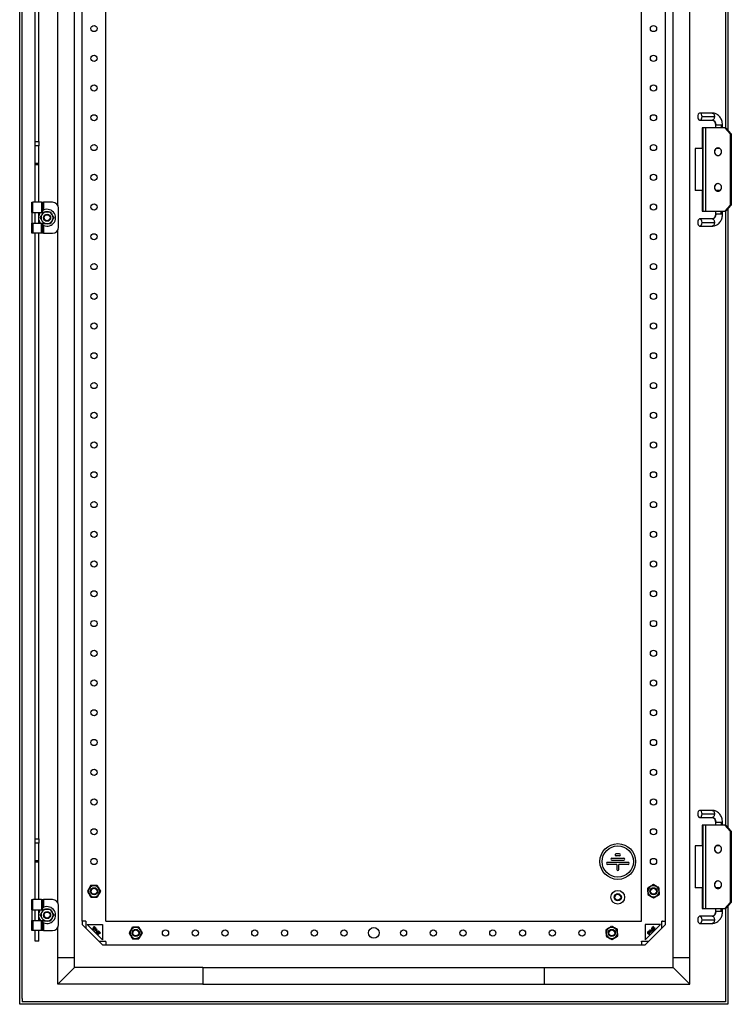
# Model space of a CAD drawing. Units: millimetres. Extents: x 1310 to 3598, y -634 to 1805.
# Drawn here: x 3000 to 3598, y -299 to 528 of the extents above; entities that cross this region are included whole.
import ezdxf

# ---------------------------------------------------------------- set-up
doc = ezdxf.new("R2010")
doc.units = ezdxf.units.MM

msp = doc.modelspace()

# ---------------------------------------------------------------- linework, layer by layer
at = {"color": 7, "linetype": 'Continuous'}
for p, q in [((3000.25, -299.13), (3000.25, 1490.87)), ((3002.25, -294.13), (3002.25, 1485.87)), ((3046.25, -260.13), (3046.25, 1451.87)), ((3549.25, -260.13), (3549.25, 1451.87)), ((3563.25, -260.13), (3563.25, 1451.87)), ((3052.75, -229.13), (3052.75, 1420.87)), ((3072.75, -229.13), (3072.75, 1420.87)), ((3522.75, -229.13), (3522.75, 1420.87)), ((3542.75, -229.13), (3542.75, 1420.87)), ((3032.25, 372.27), (3032.25, 819.48)), ((3593.25, 754.37), (3593.25, 437.37)), ((3595.25, 756.3), (3595.25, 435.44)), ((3013.36, 426.03), (3013.36, 575.87)), ((3016.36, 426.03), (3016.36, 575.87)), ((3582.16, 449.87), (3571.78, 449.87)), ((3573.59, 446.87), (3583.96, 446.87)), ((3571.78, 443.87), (3582.16, 443.87)), ((3584.75, 439.87), (3584.75, 437.37)), ((3584.75, 439.87), (3585.35, 439.87)), ((3585.35, 439.87), (3589.55, 439.87)), ((3589.55, 439.87), (3589.55, 437.37)), ((3589.55, 439.87), (3590.75, 439.87)), ((3590.75, 437.37), (3590.75, 439.87)), ((3573.71, 437.37), (3573.71, 420.37)), ((3573.72, 437.37), (3573.71, 437.37)), ((3573.72, 437.37), (3573.72, 420.37)), ((3574.59, 437.37), (3573.72, 437.37)), ((3574.59, 367.37), (3574.59, 437.37)), ((3576.54, 437.37), (3574.59, 437.37)), ((3576.54, 437.37), (3576.54, 367.37)), ((3592.57, 437.37), (3576.54, 437.37)), ((3592.57, 437.37), (3597.26, 432.37)), ((3592.57, 437.37), (3593.44, 437.37)), ((3593.44, 437.37), (3598.12, 432.37)), ((3597.26, 432.37), (3597.26, 372.37)), ((3598.12, 432.37), (3597.26, 432.37)), ((3598.12, 432.37), (3598.12, 372.37)), ((3013.36, 426.03), (3016.36, 426.03)), ((3013.36, 422.31), (3013.36, 426.03)), ((3016.36, 422.31), (3013.36, 422.31)), ((3013.36, 407.37), (3013.36, 422.31)), ((3016.36, 426.03), (3016.36, 422.31)), ((3016.36, 407.37), (3016.36, 422.31)), ((3567.75, 420.17), (3567.75, 384.87)), ((3574.1, 420.17), (3567.75, 420.17)), ((3573.71, 420.37), (3573.72, 420.37)), ((3573.72, 420.37), (3574.05, 420.37)), ((3574.13, 385.37), (3574.13, 419.37)), ((3583.89, 417.37), (3584.07, 417.37)), ((3588.49, 420.17), (3585.57, 420.17)), ((3588.11, 420.37), (3585.94, 420.37)), ((3016.36, 407.37), (3013.36, 407.37)), ((3013.36, 406.37), (3013.36, 407.37)), ((3016.36, 406.37), (3013.36, 406.37)), ((3013.36, 374.87), (3013.36, 406.37)), ((3016.36, 406.37), (3016.36, 407.37)), ((3016.36, 374.87), (3016.36, 406.37)), ((3574.12, 384.87), (3567.75, 384.87)), ((3573.71, 384.37), (3573.71, 367.37)), ((3573.72, 384.37), (3573.71, 384.37)), ((3573.72, 384.37), (3573.72, 367.37)), ((3574.05, 384.37), (3573.72, 384.37)), ((3583.89, 387.37), (3584.07, 387.37)), ((3588.89, 384.87), (3585.15, 384.87)), ((3585.94, 384.37), (3588.11, 384.37)), ((3010.36, 366.37), (3010.36, 374.87)), ((3010.36, 374.87), (3011.21, 374.87)), ((3011.21, 366.37), (3011.21, 374.87)), ((3018.51, 374.87), (3011.21, 374.87)), ((3018.51, 374.87), (3018.51, 366.37)), ((3018.51, 374.87), (3019.31, 374.87)), ((3019.31, 367.78), (3019.31, 374.87)), ((3019.31, 374.87), (3020.31, 374.87)), ((3020.31, 374.87), (3020.31, 368.34)), ((3027.86, 374.87), (3020.31, 374.87)), ((3597.26, 372.37), (3592.57, 367.37)), ((3598.12, 372.37), (3593.44, 367.37)), ((3597.26, 372.37), (3598.12, 372.37)), ((3010.36, 366.37), (3011.21, 366.37)), ((3010.36, 366.37), (3010.36, 357.37)), ((3011.21, 366.37), (3018.51, 366.37)), ((3013.36, 357.37), (3013.36, 366.37)), ((3016.36, 357.37), (3016.36, 366.37)), ((3018.51, 366.37), (3019.29, 366.37)), ((3032.86, 353.87), (3032.86, 369.87)), ((3573.71, 367.37), (3573.72, 367.37)), ((3573.72, 367.37), (3574.59, 367.37)), ((3574.59, 367.37), (3576.54, 367.37)), ((3576.54, 367.37), (3592.57, 367.37)), ((3584.75, 367.37), (3584.75, 364.87)), ((3585.34, 364.87), (3584.75, 364.87)), ((3589.54, 364.87), (3585.34, 364.87)), ((3589.54, 364.87), (3589.54, 367.37)), ((3590.75, 364.87), (3589.54, 364.87)), ((3590.75, 364.87), (3590.75, 367.37)), ((3593.44, 367.37), (3592.57, 367.37)), ((3593.25, 367.37), (3593.25, -148.63)), ((3595.25, 369.3), (3595.25, -150.56)), ((3010.36, 348.87), (3010.36, 357.37)), ((3010.36, 357.37), (3011.21, 357.37)), ((3011.21, 357.37), (3011.21, 348.87)), ((3011.21, 357.37), (3018.51, 357.37)), ((3018.51, 348.87), (3018.51, 357.37)), ((3018.51, 357.37), (3019.29, 357.37)), ((3019.31, 348.87), (3019.31, 355.96)), ((3582.14, 360.87), (3571.72, 360.87)), ((3573.52, 357.87), (3583.93, 357.87)), ((3011.21, 348.87), (3010.36, 348.87)), ((3018.51, 348.87), (3011.21, 348.87)), ((3013.36, -159.97), (3013.36, 348.87)), ((3016.36, -159.97), (3016.36, 348.87)), ((3019.31, 348.87), (3018.51, 348.87)), ((3020.31, 348.87), (3019.31, 348.87)), ((3020.31, 355.41), (3020.31, 348.87)), ((3020.31, 348.87), (3027.86, 348.87)), ((3032.25, -213.73), (3032.25, 351.48)), ((3571.72, 354.87), (3582.14, 354.87)), ((3582.16, -136.13), (3571.78, -136.13)), ((3573.59, -139.13), (3583.96, -139.13)), ((3571.78, -142.13), (3582.16, -142.13)), ((3573.71, -148.63), (3573.71, -165.63)), ((3573.72, -148.63), (3573.71, -148.63)), ((3573.72, -148.63), (3573.72, -165.63)), ((3574.59, -148.63), (3573.72, -148.63)), ((3574.59, -218.63), (3574.59, -148.63)), ((3576.54, -148.63), (3574.59, -148.63)), ((3576.54, -148.63), (3576.54, -218.63)), ((3592.57, -148.63), (3576.54, -148.63)), ((3584.75, -146.13), (3584.75, -148.63)), ((3584.75, -146.13), (3585.35, -146.13)), ((3585.35, -146.13), (3589.55, -146.13)), ((3589.55, -146.13), (3589.55, -148.63)), ((3589.55, -146.13), (3590.75, -146.13)), ((3590.75, -148.63), (3590.75, -146.13)), ((3592.57, -148.63), (3597.26, -153.63)), ((3592.57, -148.63), (3593.44, -148.63)), ((3593.44, -148.63), (3598.12, -153.63)), ((3597.26, -153.63), (3597.26, -213.63)), ((3598.12, -153.63), (3597.26, -153.63)), ((3598.12, -153.63), (3598.12, -213.63)), ((3013.36, -159.97), (3016.36, -159.97)), ((3013.36, -163.69), (3013.36, -159.97)), ((3016.36, -163.69), (3013.36, -163.69)), ((3013.36, -178.63), (3013.36, -163.69)), ((3016.36, -159.97), (3016.36, -163.69)), ((3016.36, -178.63), (3016.36, -163.69)), ((3504.17, -172.63), (3501.32, -172.63)), ((3567.75, -165.83), (3567.75, -201.13)), ((3574.1, -165.83), (3567.75, -165.83)), ((3573.71, -165.63), (3573.72, -165.63)), ((3573.72, -165.63), (3574.05, -165.63)), ((3574.13, -200.63), (3574.13, -166.63)), ((3583.89, -168.63), (3584.07, -168.63)), ((3588.49, -165.83), (3585.57, -165.83)), ((3588.11, -165.63), (3585.94, -165.63)), ((3016.36, -178.63), (3013.36, -178.63)), ((3013.36, -179.63), (3013.36, -178.63)), ((3013.36, -211.13), (3013.36, -179.63)), ((3016.36, -179.63), (3013.36, -179.63)), ((3016.36, -179.63), (3016.36, -178.63)), ((3016.36, -211.13), (3016.36, -179.63)), ((3511.37, -179.83), (3494.12, -179.83)), ((3501.85, -181.63), (3494.12, -181.63)), ((3497.72, -176.23), (3507.77, -176.23)), ((3497.72, -178.03), (3507.77, -178.03)), ((3504.17, -174.43), (3501.32, -174.43)), ((3501.85, -181.63), (3501.85, -185.73)), ((3511.37, -181.63), (3503.65, -181.63)), ((3503.65, -185.73), (3503.65, -181.63)), ((3532.54, -198.48), (3532.53, -198.48)), ((3532.54, -198.48), (3532.54, -198.48)), ((3058.1, -204.18), (3057.1, -204.19)), ((3059.87, -199.26), (3059.87, -199.26)), ((3059.87, -199.26), (3059.87, -199.27)), ((3065.52, -199.2), (3065.51, -199.2)), ((3065.51, -199.2), (3065.51, -199.2)), ((3067.39, -204.08), (3068.39, -204.06)), ((3528.63, -201.95), (3527.75, -201.49)), ((3536.86, -206.3), (3537.74, -206.77)), ((3537.53, -201.12), (3537.53, -201.12)), ((3537.53, -201.12), (3537.53, -201.12)), ((3574.12, -201.13), (3567.75, -201.13)), ((3573.71, -201.63), (3573.71, -218.63)), ((3573.72, -201.63), (3573.71, -201.63)), ((3573.72, -201.63), (3573.72, -218.63)), ((3574.05, -201.63), (3573.72, -201.63)), ((3583.89, -198.63), (3584.07, -198.63)), ((3588.89, -201.13), (3585.15, -201.13)), ((3585.94, -201.63), (3588.11, -201.63)), ((3010.36, -219.63), (3010.36, -211.13)), ((3010.36, -211.13), (3011.21, -211.13)), ((3011.21, -219.63), (3011.21, -211.13)), ((3018.51, -211.13), (3011.21, -211.13)), ((3018.51, -211.13), (3018.51, -219.63)), ((3018.51, -211.13), (3019.31, -211.13)), ((3019.31, -218.22), (3019.31, -211.13)), ((3019.31, -211.13), (3020.31, -211.13)), ((3020.31, -211.13), (3020.31, -217.66)), ((3027.86, -211.13), (3020.31, -211.13)), ((3059.98, -209.05), (3059.97, -209.05)), ((3059.98, -209.05), (3059.98, -209.05)), ((3065.62, -208.99), (3065.62, -208.99)), ((3065.62, -208.99), (3065.62, -208.99)), ((3527.96, -207.14), (3527.96, -207.13)), ((3527.96, -207.14), (3527.96, -207.14)), ((3532.95, -209.77), (3532.96, -209.77)), ((3532.95, -209.77), (3532.95, -209.77)), ((3597.26, -213.63), (3592.57, -218.63)), ((3598.12, -213.63), (3593.44, -218.63)), ((3597.26, -213.63), (3598.12, -213.63)), ((3010.36, -219.63), (3011.21, -219.63)), ((3010.36, -219.63), (3010.36, -228.63)), ((3011.21, -219.63), (3018.51, -219.63)), ((3013.36, -228.63), (3013.36, -219.63)), ((3016.36, -228.63), (3016.36, -219.63)), ((3018.51, -219.63), (3019.29, -219.63)), ((3032.86, -232.13), (3032.86, -216.13)), ((3573.71, -218.63), (3573.72, -218.63)), ((3573.72, -218.63), (3574.59, -218.63)), ((3574.59, -218.63), (3576.54, -218.63)), ((3576.54, -218.63), (3592.57, -218.63)), ((3584.75, -218.63), (3584.75, -221.13)), ((3585.34, -221.13), (3584.75, -221.13)), ((3589.54, -221.13), (3585.34, -221.13)), ((3589.54, -221.13), (3589.54, -218.63)), ((3590.75, -221.13), (3589.54, -221.13)), ((3590.75, -221.13), (3590.75, -218.63)), ((3593.44, -218.63), (3592.57, -218.63)), ((3593.25, -218.63), (3593.25, -294.13)), ((3595.25, -216.7), (3595.25, -299.13)), ((3010.36, -237.13), (3010.36, -228.63)), ((3010.36, -228.63), (3011.21, -228.63)), ((3011.21, -228.63), (3011.21, -237.13)), ((3011.21, -228.63), (3018.51, -228.63)), ((3018.51, -237.13), (3018.51, -228.63)), ((3018.51, -228.63), (3019.29, -228.63)), ((3019.31, -237.13), (3019.31, -230.04)), ((3020.31, -230.59), (3020.31, -237.13)), ((3055.25, -229.13), (3052.75, -229.13)), ((3052.75, -229.13), (3052.75, -232.13)), ((3055.75, -229.13), (3055.25, -229.13)), ((3055.75, -229.13), (3055.75, -235.13)), ((3072.75, -229.13), (3522.75, -229.13)), ((3540.25, -229.13), (3539.75, -229.13)), ((3539.75, -235.13), (3539.75, -229.13)), ((3540.25, -229.13), (3542.75, -229.13)), ((3542.75, -232.13), (3542.75, -229.13)), ((3582.14, -225.13), (3571.72, -225.13)), ((3571.72, -231.13), (3582.14, -231.13)), ((3573.52, -228.13), (3583.93, -228.13)), ((3011.21, -237.13), (3010.36, -237.13)), ((3018.51, -237.13), (3011.21, -237.13)), ((3013.36, -246.13), (3013.36, -237.13)), ((3016.36, -246.13), (3016.36, -237.13)), ((3019.31, -237.13), (3018.51, -237.13)), ((3020.31, -237.13), (3019.31, -237.13)), ((3020.31, -237.13), (3027.86, -237.13)), ((3032.25, -260.13), (3032.25, -234.52)), ((3055.75, -235.13), (3052.75, -232.13)), ((3066.75, -246.13), (3055.75, -235.13)), ((3056.99, -232.13), (3069.75, -232.13)), ((3069.75, -244.88), (3056.99, -232.13)), ((3061.8, -235.05), (3061.77, -235.26)), ((3061.77, -235.26), (3061.8, -235.46)), ((3061.86, -234.93), (3061.8, -235.05)), ((3061.8, -235.46), (3061.92, -235.64)), ((3062.04, -235.1), (3061.86, -234.93)), ((3061.92, -235.64), (3062.06, -235.79)), ((3062.01, -235.19), (3062.04, -235.1)), ((3062.01, -235.31), (3062.01, -235.19)), ((3062.07, -235.43), (3062.01, -235.31)), ((3062.06, -235.79), (3062.21, -235.88)), ((3062.24, -235.61), (3062.07, -235.43)), ((3062.21, -235.88), (3062.39, -235.93)), ((3062.36, -235.67), (3062.24, -235.61)), ((3062.32, -234.42), (3062.31, -234.66)), ((3062.31, -234.66), (3062.37, -234.83)), ((3062.38, -234.24), (3062.32, -234.42)), ((3062.51, -235.7), (3062.36, -235.67)), ((3062.37, -234.83), (3062.49, -235.01)), ((3062.53, -234.09), (3062.38, -234.24)), ((3062.39, -235.93), (3062.63, -235.93)), ((3062.49, -235.01), (3062.67, -235.19)), ((3062.63, -235.63), (3062.51, -235.7)), ((3062.71, -234.03), (3062.53, -234.09)), ((3062.55, -234.53), (3062.59, -234.38)), ((3062.58, -234.68), (3062.55, -234.53)), ((3062.67, -234.83), (3062.58, -234.68)), ((3062.59, -234.38), (3062.68, -234.29)), ((3062.69, -235.57), (3062.63, -235.63)), ((3062.63, -235.93), (3062.78, -235.84)), ((3062.85, -235.01), (3062.67, -234.83)), ((3062.67, -235.19), (3062.72, -235.31)), ((3062.68, -234.29), (3062.82, -234.26)), ((3062.75, -235.45), (3062.69, -235.57)), ((3062.95, -234.02), (3062.71, -234.03)), ((3062.72, -235.31), (3062.75, -235.45)), ((3062.78, -235.84), (3062.9, -235.72)), ((3062.82, -234.26), (3062.97, -234.29)), ((3062.93, -235.15), (3062.85, -235.01)), ((3062.9, -235.72), (3062.99, -235.57)), ((3062.99, -235.33), (3062.93, -235.15)), ((3063.12, -234.08), (3062.95, -234.02)), ((3062.97, -234.29), (3063.12, -234.38)), ((3062.99, -235.57), (3062.99, -235.33)), ((3063.3, -234.2), (3063.12, -234.08)), ((3063.12, -234.38), (3063.36, -234.61)), ((3064.19, -235.08), (3063.24, -236.97)), ((3063.24, -236.97), (3063.48, -237.2)), ((3063.54, -234.43), (3063.3, -234.2)), ((3063.36, -234.61), (3063.44, -234.76)), ((3063.44, -234.94), (3063.38, -235.06)), ((3063.38, -235.06), (3063.56, -235.24)), ((3063.44, -234.76), (3063.44, -234.94)), ((3063.48, -236.97), (3064.03, -235.89)), ((3063.48, -237.2), (3065.36, -236.26)), ((3064.56, -236.42), (3063.48, -236.97)), ((3063.65, -234.61), (3063.54, -234.43)), ((3063.56, -235.24), (3063.65, -235.09)), ((3063.71, -234.85), (3063.65, -234.61)), ((3063.65, -235.09), (3063.71, -234.85)), ((3064.03, -235.89), (3064.56, -236.42)), ((3064.12, -235.74), (3064.36, -235.26)), ((3064.71, -236.33), (3064.12, -235.74)), ((3064.36, -235.26), (3064.19, -235.08)), ((3064.46, -237.7), (3064.42, -237.91)), ((3064.42, -237.91), (3064.45, -238.12)), ((3064.45, -238.12), (3064.57, -238.29)), ((3064.52, -237.58), (3064.46, -237.7)), ((3064.64, -237.46), (3064.52, -237.58)), ((3064.57, -238.29), (3065.28, -239)), ((3064.63, -237.88), (3064.69, -237.76)), ((3064.63, -238), (3064.63, -237.88)), ((3064.69, -238.11), (3064.63, -238)), ((3064.76, -237.4), (3064.64, -237.46)), ((3064.69, -237.76), (3064.78, -237.67)), ((3065.25, -238.67), (3064.69, -238.11)), ((3065.19, -236.08), (3064.71, -236.33)), ((3064.97, -237.37), (3064.76, -237.4)), ((3064.78, -237.67), (3064.9, -237.61)), ((3064.9, -237.61), (3065.02, -237.6)), ((3065.17, -237.39), (3064.97, -237.37)), ((3065.02, -237.6), (3065.14, -237.66)), ((3065.14, -237.66), (3065.7, -238.22)), ((3065.35, -237.51), (3065.17, -237.39)), ((3065.36, -236.26), (3065.19, -236.08)), ((3065.7, -238.22), (3065.25, -238.67)), ((3065.28, -239), (3066.69, -237.59)), ((3065.88, -238.04), (3065.35, -237.51)), ((3065.72, -239.03), (3065.51, -239.24)), ((3065.51, -239.24), (3066.69, -240.41)), ((3067.75, -239), (3065.72, -239.03)), ((3065.81, -239.23), (3067.86, -239.24)), ((3066.84, -240.26), (3065.81, -239.23)), ((3066.51, -237.41), (3065.88, -238.04)), ((3066.69, -237.59), (3066.51, -237.41)), ((3066.93, -237.82), (3066.74, -238)), ((3066.74, -238), (3067.75, -239)), ((3068.1, -239), (3066.93, -237.82)), ((3067.86, -239.24), (3068.1, -239)), ((3069.75, -232.13), (3069.75, -244.88)), ((3093.1, -239.18), (3092.1, -239.19)), ((3094.87, -234.26), (3094.87, -234.26)), ((3094.87, -234.26), (3094.87, -234.27)), ((3100.52, -234.2), (3100.51, -234.2)), ((3100.51, -234.2), (3100.51, -234.2)), ((3102.39, -239.08), (3103.39, -239.06)), ((3493.63, -236.95), (3492.75, -236.49)), ((3497.54, -233.48), (3497.53, -233.48)), ((3497.54, -233.48), (3497.54, -233.48)), ((3502.53, -236.12), (3502.53, -236.12)), ((3502.53, -236.12), (3502.53, -236.12)), ((3525.75, -232.13), (3525.75, -244.88)), ((3525.75, -244.88), (3538.5, -232.13)), ((3538.5, -232.13), (3525.75, -232.13)), ((3527.7, -238.75), (3527.64, -238.93)), ((3527.64, -238.93), (3527.64, -239.16)), ((3527.64, -239.16), (3527.71, -239.34)), ((3527.82, -238.57), (3527.7, -238.75)), ((3527.71, -239.34), (3527.86, -239.49)), ((3528.05, -238.33), (3527.82, -238.57)), ((3527.86, -239.49), (3528.04, -239.56)), ((3527.88, -239.05), (3527.91, -238.9)), ((3527.91, -239.2), (3527.88, -239.05)), ((3527.91, -238.9), (3528, -238.75)), ((3528, -239.29), (3527.91, -239.2)), ((3528, -238.75), (3528.23, -238.52)), ((3528.15, -239.32), (3528, -239.29)), ((3528.04, -239.56), (3528.27, -239.56)), ((3528.23, -238.22), (3528.05, -238.33)), ((3528.3, -239.29), (3528.15, -239.32)), ((3528.47, -238.16), (3528.23, -238.22)), ((3528.23, -238.52), (3528.38, -238.43)), ((3528.27, -239.56), (3528.45, -239.5)), ((3528.45, -239.2), (3528.3, -239.29)), ((3528.38, -238.43), (3528.56, -238.43)), ((3528.62, -239.03), (3528.45, -239.2)), ((3528.45, -239.5), (3528.63, -239.38)), ((3528.71, -238.22), (3528.47, -238.16)), ((3528.72, -239.83), (3528.55, -240.01)), ((3528.56, -238.43), (3528.68, -238.49)), ((3528.77, -238.94), (3528.62, -239.03)), ((3528.63, -239.38), (3528.81, -239.21)), ((3528.68, -238.49), (3528.86, -238.31)), ((3528.88, -237.51), (3528.7, -237.69)), ((3528.7, -237.69), (3530.59, -238.63)), ((3528.86, -238.31), (3528.71, -238.22)), ((3528.81, -239.86), (3528.72, -239.83)), ((3528.75, -246.13), (3539.75, -235.13)), ((3528.95, -238.88), (3528.77, -238.94)), ((3528.81, -239.21), (3528.92, -239.15)), ((3528.93, -239.86), (3528.81, -239.86)), ((3529.36, -237.75), (3528.88, -237.51)), ((3528.92, -239.15), (3529.07, -239.12)), ((3529.05, -239.8), (3528.93, -239.86)), ((3529.19, -238.88), (3528.95, -238.88)), ((3529.23, -239.63), (3529.05, -239.8)), ((3529.07, -239.12), (3529.19, -239.18)), ((3529.34, -238.97), (3529.19, -238.88)), ((3529.19, -239.18), (3529.25, -239.24)), ((3529.29, -239.51), (3529.23, -239.63)), ((3529.25, -239.24), (3529.31, -239.36)), ((3529.26, -239.96), (3529.41, -239.81)), ((3529.31, -239.36), (3529.29, -239.51)), ((3529.46, -239.09), (3529.34, -238.97)), ((3529.95, -237.16), (3529.36, -237.75)), ((3529.41, -239.81), (3529.5, -239.66)), ((3529.55, -239.24), (3529.46, -239.09)), ((3529.5, -239.66), (3529.55, -239.48)), ((3529.51, -237.84), (3530.04, -237.31)), ((3530.58, -238.39), (3529.51, -237.84)), ((3529.55, -239.48), (3529.55, -239.24)), ((3529.88, -236.51), (3529.7, -236.68)), ((3529.7, -236.68), (3529.95, -237.16)), ((3530.82, -238.39), (3529.88, -236.51)), ((3530.04, -237.31), (3530.58, -238.39)), ((3530.59, -238.63), (3530.82, -238.39)), ((3531.01, -236.7), (3530.98, -236.91)), ((3530.98, -236.91), (3531.02, -237.12)), ((3531.13, -236.52), (3531.01, -236.7)), ((3531.02, -237.12), (3531.08, -237.24)), ((3531.2, -235.18), (3531.03, -235.36)), ((3531.03, -235.36), (3531.66, -235.99)), ((3531.08, -237.24), (3531.2, -237.36)), ((3531.66, -235.99), (3531.13, -236.52)), ((3532.62, -236.6), (3531.2, -235.18)), ((3531.2, -237.36), (3531.32, -237.42)), ((3531.22, -236.85), (3531.28, -236.73)), ((3531.22, -236.97), (3531.22, -236.85)), ((3531.28, -237.09), (3531.22, -236.97)), ((3531.28, -236.73), (3531.84, -236.17)), ((3531.37, -237.18), (3531.28, -237.09)), ((3531.32, -237.42), (3531.53, -237.45)), ((3531.49, -237.24), (3531.37, -237.18)), ((3532.62, -233.77), (3531.44, -234.95)), ((3531.44, -234.95), (3531.62, -235.13)), ((3531.61, -237.24), (3531.49, -237.24)), ((3531.53, -237.45), (3531.73, -237.42)), ((3531.73, -237.18), (3531.61, -237.24)), ((3531.62, -235.13), (3532.62, -234.13)), ((3532.29, -236.62), (3531.73, -237.18)), ((3531.73, -237.42), (3531.91, -237.3)), ((3531.84, -236.17), (3532.29, -236.62)), ((3531.91, -237.3), (3532.62, -236.6)), ((3532.86, -234.01), (3532.62, -233.77)), ((3532.62, -234.13), (3532.64, -236.15)), ((3532.64, -236.15), (3532.85, -236.36)), ((3532.85, -236.06), (3532.86, -234.01)), ((3533.88, -235.03), (3532.85, -236.06)), ((3532.85, -236.36), (3534.03, -235.18)), ((3534.03, -235.18), (3533.88, -235.03)), ((3542.75, -232.13), (3539.75, -235.13)), ((3016.36, -246.13), (3013.36, -246.13)), ((3066.69, -240.41), (3066.84, -240.26)), ((3066.75, -246.13), (3072.75, -246.13)), ((3069.75, -249.13), (3066.75, -246.13)), ((3072.75, -246.63), (3072.75, -246.13)), ((3072.75, -246.63), (3072.75, -249.13)), ((3094.98, -244.05), (3094.97, -244.05)), ((3094.98, -244.05), (3094.98, -244.05)), ((3100.62, -243.99), (3100.62, -243.99)), ((3100.62, -243.99), (3100.62, -243.99)), ((3492.96, -242.14), (3492.96, -242.13)), ((3492.96, -242.14), (3492.96, -242.14)), ((3497.95, -244.77), (3497.96, -244.77)), ((3497.95, -244.77), (3497.95, -244.77)), ((3501.86, -241.3), (3502.74, -241.77)), ((3522.75, -246.13), (3528.75, -246.13)), ((3522.75, -246.63), (3522.75, -246.13)), ((3522.75, -246.63), (3522.75, -249.13)), ((3528.75, -246.13), (3525.75, -249.13)), ((3528.55, -240.01), (3528.67, -240.07)), ((3528.67, -240.07), (3528.87, -240.1)), ((3528.87, -240.1), (3529.08, -240.07)), ((3529.08, -240.07), (3529.26, -239.96)), ((3069.75, -249.13), (3072.75, -249.13)), ((3072.75, -249.13), (3522.75, -249.13)), ((3522.75, -249.13), (3525.75, -249.13)), ((3046.25, -260.13), (3032.25, -260.13)), ((3032.25, -282.13), (3032.25, -260.13)), ((3046.25, -268.13), (3046.25, -260.13)), ((3563.25, -260.13), (3549.25, -260.13)), ((3549.25, -268.13), (3549.25, -260.13)), ((3563.25, -282.13), (3563.25, -260.13)), ((3032.25, -282.13), (3046.25, -268.13)), ((3154.25, -268.13), (3046.25, -268.13)), ((3154.25, -268.13), (3154.25, -282.13)), ((3154.25, -268.13), (3441.25, -268.13)), ((3441.25, -282.13), (3441.25, -268.13)), ((3441.25, -268.13), (3549.25, -268.13)), ((3549.25, -268.13), (3563.25, -282.13)), ((3154.25, -282.13), (3032.25, -282.13)), ((3154.25, -282.13), (3441.25, -282.13)), ((3441.25, -282.13), (3563.25, -282.13)), ((3002.25, -294.13), (3002.25, -297.13)), ((3002.25, -294.13), (3002.25, -294.13)), ((3593.24, -297.13), (3002.25, -297.13)), ((3593.24, -294.13), (3593.24, -297.13)), ((3593.25, -294.13), (3593.24, -294.13)), ((3595.25, -299.13), (3000.25, -299.13))]:
    msp.add_line(p, q, dxfattribs=at)
at = {"color": 7, "linetype": 'Continuous', "flags": 128}
for points in [[(3573.59, 446.87), (3573.48, 447.9), (3573.16, 448.8), (3572.68, 449.47), (3572.09, 449.83), (3571.46, 449.83), (3570.88, 449.47), (3570.39, 448.8), (3570.08, 447.9), (3569.97, 446.87)], [(3569.97, 446.87), (3570.08, 445.85), (3570.39, 444.94), (3570.88, 444.27), (3571.46, 443.92), (3572.09, 443.92), (3572.68, 444.27), (3573.16, 444.94), (3573.48, 445.85), (3573.59, 446.87)], [(3582.16, 449.87), (3582.51, 449.82), (3582.85, 449.64), (3583.16, 449.37), (3583.43, 448.99), (3583.66, 448.54), (3583.83, 448.02), (3583.93, 447.46), (3583.96, 446.87)], [(3583.96, 446.87), (3583.93, 446.29), (3583.83, 445.72), (3583.66, 445.21), (3583.43, 444.75), (3583.16, 444.38), (3582.85, 444.1), (3582.51, 443.93), (3582.16, 443.87)], [(3573.52, 357.87), (3573.41, 358.9), (3573.1, 359.8), (3572.62, 360.47), (3572.03, 360.83), (3571.41, 360.83), (3570.82, 360.47), (3570.35, 359.8), (3570.03, 358.9), (3569.93, 357.87)], [(3569.93, 357.87), (3570.03, 356.85), (3570.35, 355.94), (3570.82, 355.27), (3571.41, 354.92), (3572.03, 354.92), (3572.62, 355.27), (3573.1, 355.94), (3573.41, 356.85), (3573.52, 357.87)], [(3582.14, 360.87), (3582.49, 360.82), (3582.82, 360.64), (3583.13, 360.37), (3583.41, 359.99), (3583.63, 359.54), (3583.8, 359.02), (3583.9, 358.46), (3583.93, 357.87)], [(3583.93, 357.87), (3583.9, 357.29), (3583.8, 356.72), (3583.63, 356.21), (3583.41, 355.75), (3583.13, 355.38), (3582.82, 355.1), (3582.49, 354.93), (3582.14, 354.87)], [(3573.59, -139.13), (3573.48, -138.1), (3573.16, -137.2), (3572.68, -136.53), (3572.09, -136.17), (3571.46, -136.17), (3570.88, -136.53), (3570.39, -137.2), (3570.08, -138.1), (3569.97, -139.13)], [(3569.97, -139.13), (3570.08, -140.15), (3570.39, -141.06), (3570.88, -141.73), (3571.46, -142.08), (3572.09, -142.08), (3572.68, -141.73), (3573.16, -141.06), (3573.48, -140.15), (3573.59, -139.13)], [(3582.16, -136.13), (3582.51, -136.18), (3582.85, -136.36), (3583.16, -136.63), (3583.43, -137.01), (3583.66, -137.46), (3583.83, -137.98), (3583.93, -138.54), (3583.96, -139.13)], [(3583.96, -139.13), (3583.93, -139.71), (3583.83, -140.28), (3583.66, -140.79), (3583.43, -141.25), (3583.16, -141.62), (3582.85, -141.9), (3582.51, -142.07), (3582.16, -142.13)], [(3573.52, -228.13), (3573.41, -227.1), (3573.1, -226.2), (3572.62, -225.53), (3572.03, -225.17), (3571.41, -225.17), (3570.82, -225.53), (3570.35, -226.2), (3570.03, -227.1), (3569.93, -228.13)], [(3569.93, -228.13), (3570.03, -229.15), (3570.35, -230.06), (3570.82, -230.73), (3571.41, -231.08), (3572.03, -231.08), (3572.62, -230.73), (3573.1, -230.06), (3573.41, -229.15), (3573.52, -228.13)], [(3582.14, -225.13), (3582.49, -225.18), (3582.82, -225.36), (3583.13, -225.63), (3583.41, -226.01), (3583.63, -226.46), (3583.8, -226.98), (3583.9, -227.54), (3583.93, -228.13)], [(3583.93, -228.13), (3583.9, -228.71), (3583.8, -229.28), (3583.63, -229.79), (3583.41, -230.25), (3583.13, -230.62), (3582.82, -230.9), (3582.49, -231.07), (3582.14, -231.13)]]:
    msp.add_lwpolyline(points, dxfattribs=at)
at = {"color": 7, "linetype": 'Continuous'}
for centre, radius in [((3062.75, 520.87), 2.6), ((3532.75, 520.87), 2.6), ((3062.75, 495.87), 2.6), ((3532.75, 495.87), 2.6), ((3062.75, 470.87), 2.6), ((3532.75, 470.87), 2.6), ((3062.75, 445.87), 2.6), ((3532.75, 445.87), 2.6), ((3062.75, 420.87), 2.6), ((3532.75, 420.87), 2.6), ((3062.75, 395.87), 2.6), ((3532.75, 395.87), 2.6), ((3062.75, 370.87), 2.6), ((3532.75, 370.87), 2.6), ((3023.25, 361.87), 3), ((3023.25, 361.87), 2.5), ((3062.75, 345.87), 2.6), ((3532.75, 345.87), 2.6), ((3062.75, 320.87), 2.6), ((3532.75, 320.87), 2.6), ((3062.75, 295.87), 2.6), ((3532.75, 295.87), 2.6), ((3062.75, 270.87), 2.6), ((3532.75, 270.87), 2.6), ((3062.75, 245.87), 2.6), ((3532.75, 245.87), 2.6), ((3062.75, 220.87), 2.6), ((3532.75, 220.87), 2.6), ((3062.75, 195.87), 2.6), ((3532.75, 195.87), 2.6), ((3062.75, 170.87), 2.6), ((3532.75, 170.87), 2.6), ((3062.75, 145.87), 2.6), ((3532.75, 145.87), 2.6), ((3062.75, 120.87), 2.6), ((3532.75, 120.87), 2.6), ((3062.75, 95.87), 2.6), ((3532.75, 95.87), 2.6), ((3062.75, 70.87), 2.6), ((3532.75, 70.87), 2.6), ((3062.75, 45.87), 2.6), ((3532.75, 45.87), 2.6), ((3062.75, 20.87), 2.6), ((3532.75, 20.87), 2.6), ((3062.75, -4.13), 2.6), ((3532.75, -4.13), 2.6), ((3062.75, -29.13), 2.6), ((3532.75, -29.13), 2.6), ((3062.75, -54.13), 2.6), ((3532.75, -54.13), 2.6), ((3062.75, -79.13), 2.6), ((3532.75, -79.13), 2.6), ((3062.75, -104.13), 2.6), ((3532.75, -104.13), 2.6), ((3062.75, -129.13), 2.6), ((3532.75, -129.13), 2.6), ((3062.75, -154.13), 2.6), ((3532.75, -154.13), 2.6), ((3502.75, -179.13), 15), ((3502.75, -179.13), 13.2), ((3062.75, -179.13), 2.6), ((3532.75, -179.13), 2.6), ((3062.75, -204.13), 3), ((3062.75, -204.13), 2.5), ((3502.75, -209.13), 5.75), ((3502.75, -209.13), 3), ((3502.75, -209.13), 2.5), ((3532.75, -204.13), 3), ((3532.75, -204.13), 2.5), ((3023.25, -224.13), 3), ((3023.25, -224.13), 2.5), ((3097.75, -239.13), 3), ((3097.75, -239.13), 2.5), ((3122.75, -239.13), 2.6), ((3147.75, -239.13), 2.6), ((3172.75, -239.13), 2.6), ((3197.75, -239.13), 2.6), ((3222.75, -239.13), 2.6), ((3247.75, -239.13), 2.6), ((3272.75, -239.13), 2.6), ((3297.75, -239.13), 4.5), ((3322.75, -239.13), 2.6), ((3347.75, -239.13), 2.6), ((3372.75, -239.13), 2.6), ((3397.75, -239.13), 2.6), ((3422.75, -239.13), 2.6), ((3447.75, -239.13), 2.6), ((3472.75, -239.13), 2.6), ((3497.75, -239.13), 3), ((3497.75, -239.13), 2.5)]:
    msp.add_circle(centre, radius, dxfattribs=at)
for centre, radius, start, end in [((3581.7, 440.24), 3.67, 354.32188, 82.88082), ((3571.02, 419.62), 3.13, 355.44398, 13.91272), ((3586.94, 417.52), 3.05, 357.21813, 182.78187), ((3586.94, 417.22), 3.05, 177.21813, 2.78187), ((3587.22, 417.47), 3.16, 93.55897, 181.74099), ((3587.22, 417.28), 3.16, 178.25901, 266.44103), ((3586.94, 387.52), 3.05, 357.21813, 182.78187), ((3587.22, 387.47), 3.16, 93.55897, 181.74099), ((3571.02, 385.12), 3.13, 346.08728, 4.55602), ((3586.94, 387.22), 3.05, 177.21813, 2.78187), ((3587.22, 387.28), 3.16, 178.25901, 266.44103), ((3027.86, 369.87), 5, 0, 90), ((3023.25, 361.87), 7.1, 140.66875, 165.94731), ((3023.25, 361.87), 5, 150, 210), ((3023.25, 361.87), 5, 90, 150), ((3023.25, 361.87), 7.1, 236.30489, 123.69511), ((3023.25, 361.87), 5, 30, 90), ((3023.25, 361.87), 5, 330, 30), ((3581.69, 364.51), 3.67, 276.9978, 5.60137), ((3023.25, 361.87), 7.1, 194.05269, 219.33125), ((3023.25, 361.87), 5, 210, 270), ((3023.25, 361.87), 5, 270, 330), ((3027.86, 353.87), 5, 270, 0), ((3581.7, -145.76), 3.67, 354.32188, 82.88082), ((3586.94, -168.48), 3.05, 357.21813, 182.78187), ((3587.22, -168.53), 3.16, 93.55896, 181.74099), ((3501.32, -173.53), 0.9, 90, 270), ((3504.17, -173.53), 0.9, 270, 90), ((3571.02, -166.38), 3.13, 355.44398, 13.91272), ((3586.94, -168.78), 3.05, 177.21813, 2.78187), ((3587.22, -168.72), 3.16, 178.25901, 266.44103), ((3494.12, -180.73), 0.9, 90, 270), ((3497.72, -177.13), 0.9, 90, 270), ((3507.77, -177.13), 0.9, 270, 90), ((3511.37, -180.73), 0.9, 270, 90), ((3502.75, -185.73), 0.9, 180, 0), ((3532.75, -204.13), 5.65, 92.10469, 92.14439), ((3586.94, -198.48), 3.05, 357.21813, 182.78187), ((3587.22, -198.53), 3.16, 93.55896, 181.74099), ((3062.75, -204.13), 4.65, 0.63115, 180.63115), ((3062.75, -204.13), 4.65, 180.63115, 0.63115), ((3062.75, -204.13), 5.65, 120.59144, 120.63115), ((3062.75, -204.13), 5.65, 60.63115, 60.67085), ((3532.75, -204.13), 4.65, 152.14439, 332.14439), ((3532.75, -204.13), 4.65, 332.14439, 152.14439), ((3532.75, -204.13), 5.65, 32.14439, 32.1841), ((3571.02, -200.88), 3.13, 346.08728, 4.55602), ((3586.94, -198.78), 3.05, 177.21813, 2.78187), ((3587.22, -198.72), 3.16, 178.25901, 266.44103), ((3027.86, -216.13), 5, 0, 90), ((3062.75, -204.13), 5.65, 240.63115, 240.67085), ((3062.75, -204.13), 5.65, 300.59144, 300.63115), ((3532.75, -204.13), 5.65, 212.14439, 212.1841), ((3532.75, -204.13), 5.65, 272.10469, 272.14439), ((3023.25, -224.13), 7.1, 140.66875, 165.94731), ((3023.25, -224.13), 5, 150, 210), ((3023.25, -224.13), 5, 90, 150), ((3023.25, -224.13), 7.1, 236.30489, 123.69511), ((3023.25, -224.13), 5, 30, 90), ((3023.25, -224.13), 5, 330, 30), ((3581.69, -221.49), 3.67, 276.9978, 5.60137), ((3023.25, -224.13), 7.1, 194.05269, 219.33125), ((3023.25, -224.13), 5, 210, 270), ((3023.25, -224.13), 5, 270, 330), ((3027.86, -232.13), 5, 270, 0), ((3097.75, -239.13), 4.65, 0.63115, 180.63115), ((3097.75, -239.13), 4.65, 180.63115, 0.63115), ((3097.75, -239.13), 5.65, 120.59144, 120.63115), ((3097.75, -239.13), 5.65, 60.63115, 60.67085), ((3497.75, -239.13), 4.65, 152.14439, 332.14439), ((3497.75, -239.13), 4.65, 332.14439, 152.14439), ((3497.75, -239.13), 5.65, 92.10469, 92.14439), ((3497.75, -239.13), 5.65, 32.14439, 32.1841), ((3097.75, -239.13), 5.65, 240.63115, 240.67085), ((3097.75, -239.13), 5.65, 300.59144, 300.63115), ((3497.75, -239.13), 5.65, 212.14439, 212.1841), ((3497.75, -239.13), 5.65, 272.10469, 272.14439)]:
    msp.add_arc(centre, radius, start, end, dxfattribs=at)
for points, knots in [([(3590.75, 439.87), (3590.74, 440.22), (3590.71, 441.17), (3590.44, 442.7), (3589.88, 444.4), (3589.04, 445.96), (3587.97, 447.33), (3586.7, 448.44), (3585.27, 449.26), (3583.74, 449.78), (3582.68, 449.84), (3582.16, 449.87)], [0, 0, 0, 0, 0.06806, 0.185641, 0.303798, 0.422265, 0.540619, 0.658142, 0.774011, 0.887679, 1, 1, 1, 1]), ([(3582.16, 443.87), (3582.22, 443.87), (3582.46, 443.86), (3582.87, 443.73), (3583.42, 443.36), (3583.96, 442.74), (3584.4, 441.9), (3584.69, 440.9), (3584.73, 440.2), (3584.75, 439.87)], [0, 0, 0, 0, 0.071388, 0.247706, 0.403209, 0.550746, 0.707451, 0.861629, 1, 1, 1, 1]), ([(3018.91, 364.37), (3019.04, 364.59), (3019.16, 364.8), (3019.4, 365.22), (3019.52, 365.43), (3019.89, 366.05), (3020.12, 366.47), (3020.36, 366.87)], [0, 0, 0, 0, 0.25, 0.25, 0.5, 0.5, 1, 1, 1, 1]), ([(3023.25, 366.87), (3023.49, 366.87), (3023.74, 366.87), (3024.22, 366.87), (3024.46, 366.87), (3025.19, 366.87), (3025.66, 366.87), (3026.13, 366.87)], [0, 0, 0, 0, 0.25, 0.25, 0.5, 0.5, 1, 1, 1, 1]), ([(3026.13, 366.87), (3026.37, 366.47), (3026.61, 366.05), (3027.09, 365.22), (3027.33, 364.8), (3027.58, 364.37)], [0, 0, 0, 0, 0.5, 0.5, 1, 1, 1, 1]), ([(3027.58, 364.37), (3027.82, 363.95), (3028.07, 363.52), (3028.55, 362.69), (3028.79, 362.28), (3029.02, 361.87)], [0, 0, 0, 0, 0.5, 0.5, 1, 1, 1, 1]), ([(3582.14, 354.87), (3582.48, 354.89), (3583.34, 354.92), (3584.68, 355.26), (3586.09, 355.92), (3587.37, 356.85), (3588.49, 358.03), (3589.42, 359.42), (3590.13, 361), (3590.58, 362.68), (3590.73, 363.99), (3590.74, 364.72), (3590.75, 364.87)], [0, 0, 0, 0, 0.074129, 0.183479, 0.292722, 0.402768, 0.51428, 0.627486, 0.742206, 0.858063, 0.969323, 1, 1, 1, 1]), ([(3584.75, 364.87), (3584.74, 364.7), (3584.73, 364.17), (3584.56, 363.3), (3584.18, 362.37), (3583.67, 361.64), (3583.12, 361.16), (3582.6, 360.91), (3582.29, 360.89), (3582.14, 360.87)], [0, 0, 0, 0, 0.071493, 0.223985, 0.376151, 0.528248, 0.682423, 0.84398, 1, 1, 1, 1]), ([(3017.47, 361.87), (3017.71, 361.47), (3017.95, 361.05), (3018.43, 360.22), (3018.67, 359.8), (3018.91, 359.37)], [0, 0, 0, 0, 0.5, 0.5, 1, 1, 1, 1]), ([(3018.91, 359.37), (3019.16, 358.95), (3019.41, 358.52), (3019.89, 357.69), (3020.12, 357.28), (3020.36, 356.87)], [0, 0, 0, 0, 0.5, 0.5, 1, 1, 1, 1]), ([(3023.25, 356.87), (3023, 356.87), (3022.75, 356.87), (3022.27, 356.87), (3022.03, 356.87), (3021.3, 356.87), (3020.83, 356.87), (3020.36, 356.87)], [0, 0, 0, 0, 0.25, 0.25, 0.5, 0.5, 1, 1, 1, 1]), ([(3027.58, 359.37), (3027.45, 359.16), (3027.33, 358.95), (3027.09, 358.53), (3026.97, 358.32), (3026.6, 357.69), (3026.37, 357.28), (3026.13, 356.87)], [0, 0, 0, 0, 0.25, 0.25, 0.5, 0.5, 1, 1, 1, 1]), ([(3590.75, -146.13), (3590.74, -145.78), (3590.71, -144.83), (3590.44, -143.3), (3589.88, -141.6), (3589.04, -140.04), (3587.97, -138.67), (3586.7, -137.56), (3585.27, -136.74), (3583.74, -136.22), (3582.68, -136.16), (3582.16, -136.13)], [0, 0, 0, 0, 0.06806, 0.185641, 0.303798, 0.422265, 0.540619, 0.658142, 0.774011, 0.887679, 1, 1, 1, 1]), ([(3582.16, -142.13), (3582.22, -142.13), (3582.46, -142.14), (3582.87, -142.27), (3583.42, -142.64), (3583.96, -143.26), (3584.4, -144.1), (3584.69, -145.1), (3584.73, -145.8), (3584.75, -146.13)], [0, 0, 0, 0, 0.071388, 0.247706, 0.403209, 0.550746, 0.707451, 0.861629, 1, 1, 1, 1]), ([(3532.39, -198.57), (3532.11, -198.75), (3531.49, -199.14), (3530.3, -199.88), (3528.98, -200.72), (3528.13, -201.25), (3527.75, -201.49)], [0, 0, 0, 0, 0.190265, 0.421681, 0.743631, 1, 1, 1, 1]), ([(3537.37, -201.04), (3537.08, -200.88), (3536.44, -200.54), (3535.2, -199.89), (3533.87, -199.18), (3533.03, -198.74), (3532.69, -198.56)], [0, 0, 0, 0, 0.196771, 0.436134, 0.76966, 1, 1, 1, 1]), ([(3059.78, -199.42), (3059.62, -199.71), (3059.26, -200.34), (3058.57, -201.56), (3057.81, -202.93), (3057.31, -203.8), (3057.1, -204.19)], [0, 0, 0, 0, 0.190265, 0.421681, 0.743631, 1, 1, 1, 1]), ([(3057.1, -204.19), (3057.32, -204.57), (3057.55, -204.96), (3057.91, -205.56), (3058.03, -205.77), (3058.28, -206.18), (3058.4, -206.4), (3058.78, -207.04), (3059.03, -207.45), (3059.52, -208.28), (3059.75, -208.67), (3059.97, -209.05)], [0, 0, 0, 0, 0.25, 0.25, 0.375, 0.375, 0.5, 0.5, 0.75, 0.75, 1, 1, 1, 1]), ([(3065.34, -199.2), (3065.01, -199.21), (3064.28, -199.21), (3062.88, -199.23), (3061.38, -199.25), (3060.43, -199.26), (3060.04, -199.26)], [0, 0, 0, 0, 0.196771, 0.436134, 0.76966, 1, 1, 1, 1]), ([(3068.39, -204.06), (3068.17, -203.68), (3067.94, -203.3), (3067.58, -202.69), (3067.46, -202.49), (3067.21, -202.07), (3067.09, -201.85), (3066.71, -201.22), (3066.46, -200.8), (3065.97, -199.98), (3065.74, -199.58), (3065.52, -199.2)], [0, 0, 0, 0, 0.25, 0.25, 0.375, 0.375, 0.5, 0.5, 0.75, 0.75, 1, 1, 1, 1]), ([(3065.71, -208.84), (3065.87, -208.55), (3066.23, -207.91), (3066.92, -206.69), (3067.68, -205.33), (3068.18, -204.45), (3068.39, -204.06)], [0, 0, 0, 0, 0.190265, 0.421681, 0.743631, 1, 1, 1, 1]), ([(3527.75, -201.49), (3527.76, -201.87), (3527.79, -202.66), (3527.85, -204.12), (3527.9, -205.62), (3527.94, -206.57), (3527.95, -206.96)], [0, 0, 0, 0, 0.223616, 0.454878, 0.776765, 1, 1, 1, 1]), ([(3532.96, -209.77), (3533.33, -209.54), (3533.71, -209.3), (3534.31, -208.93), (3534.51, -208.8), (3534.92, -208.54), (3535.13, -208.41), (3535.76, -208.01), (3536.17, -207.76), (3536.98, -207.25), (3537.36, -207), (3537.74, -206.77)], [0, 0, 0, 0, 0.25, 0.25, 0.375, 0.375, 0.5, 0.5, 0.75, 0.75, 1, 1, 1, 1]), ([(3537.74, -206.77), (3537.73, -206.38), (3537.7, -205.59), (3537.64, -204.13), (3537.59, -202.63), (3537.55, -201.68), (3537.54, -201.3)], [0, 0, 0, 0, 0.223616, 0.454878, 0.776765, 1, 1, 1, 1]), ([(3060.15, -209.05), (3060.48, -209.05), (3061.21, -209.04), (3062.61, -209.02), (3064.11, -209.01), (3065.06, -209), (3065.45, -208.99)], [0, 0, 0, 0, 0.196771, 0.436134, 0.76966, 1, 1, 1, 1]), ([(3528.12, -207.22), (3528.41, -207.37), (3529.05, -207.71), (3530.29, -208.37), (3531.62, -209.07), (3532.46, -209.51), (3532.8, -209.69)], [0, 0, 0, 0, 0.196771, 0.436134, 0.76966, 1, 1, 1, 1]), ([(3018.91, -221.63), (3019.04, -221.41), (3019.16, -221.2), (3019.4, -220.78), (3019.52, -220.57), (3019.89, -219.95), (3020.12, -219.53), (3020.36, -219.13)], [0, 0, 0, 0, 0.25, 0.25, 0.5, 0.5, 1, 1, 1, 1]), ([(3023.25, -219.13), (3023.49, -219.13), (3023.74, -219.13), (3024.22, -219.13), (3024.46, -219.13), (3025.19, -219.13), (3025.66, -219.13), (3026.13, -219.13)], [0, 0, 0, 0, 0.25, 0.25, 0.5, 0.5, 1, 1, 1, 1]), ([(3026.13, -219.13), (3026.37, -219.53), (3026.61, -219.95), (3027.09, -220.78), (3027.33, -221.2), (3027.58, -221.63)], [0, 0, 0, 0, 0.5, 0.5, 1, 1, 1, 1]), ([(3027.58, -221.63), (3027.82, -222.05), (3028.07, -222.48), (3028.55, -223.31), (3028.79, -223.72), (3029.02, -224.13)], [0, 0, 0, 0, 0.5, 0.5, 1, 1, 1, 1]), ([(3582.14, -231.13), (3582.48, -231.11), (3583.34, -231.08), (3584.68, -230.74), (3586.09, -230.08), (3587.37, -229.15), (3588.49, -227.97), (3589.42, -226.58), (3590.13, -225), (3590.58, -223.32), (3590.73, -222.01), (3590.74, -221.28), (3590.75, -221.13)], [0, 0, 0, 0, 0.074129, 0.183479, 0.292722, 0.402768, 0.51428, 0.627486, 0.742206, 0.858063, 0.969323, 1, 1, 1, 1]), ([(3584.75, -221.13), (3584.74, -221.3), (3584.73, -221.83), (3584.56, -222.7), (3584.18, -223.63), (3583.67, -224.36), (3583.12, -224.84), (3582.6, -225.09), (3582.29, -225.11), (3582.14, -225.13)], [0, 0, 0, 0, 0.071493, 0.223985, 0.376151, 0.528248, 0.682423, 0.84398, 1, 1, 1, 1]), ([(3017.47, -224.13), (3017.71, -224.53), (3017.95, -224.95), (3018.43, -225.78), (3018.67, -226.2), (3018.91, -226.63)], [0, 0, 0, 0, 0.5, 0.5, 1, 1, 1, 1]), ([(3018.91, -226.63), (3019.16, -227.05), (3019.41, -227.48), (3019.89, -228.31), (3020.12, -228.72), (3020.36, -229.13)], [0, 0, 0, 0, 0.5, 0.5, 1, 1, 1, 1]), ([(3023.25, -229.13), (3023, -229.13), (3022.75, -229.13), (3022.27, -229.13), (3022.03, -229.13), (3021.3, -229.13), (3020.83, -229.13), (3020.36, -229.13)], [0, 0, 0, 0, 0.25, 0.25, 0.5, 0.5, 1, 1, 1, 1]), ([(3027.58, -226.63), (3027.45, -226.84), (3027.33, -227.05), (3027.09, -227.47), (3026.97, -227.68), (3026.6, -228.31), (3026.37, -228.72), (3026.13, -229.13)], [0, 0, 0, 0, 0.25, 0.25, 0.5, 0.5, 1, 1, 1, 1]), ([(3094.78, -234.42), (3094.62, -234.71), (3094.26, -235.34), (3093.57, -236.56), (3092.81, -237.93), (3092.31, -238.8), (3092.1, -239.19)], [0, 0, 0, 0, 0.190265, 0.421681, 0.743631, 1, 1, 1, 1]), ([(3092.1, -239.19), (3092.32, -239.57), (3092.55, -239.96), (3092.91, -240.56), (3093.03, -240.77), (3093.28, -241.18), (3093.4, -241.4), (3093.78, -242.04), (3094.03, -242.45), (3094.52, -243.28), (3094.75, -243.67), (3094.97, -244.05)], [0, 0, 0, 0, 0.25, 0.25, 0.375, 0.375, 0.5, 0.5, 0.75, 0.75, 1, 1, 1, 1]), ([(3100.34, -234.2), (3100.01, -234.21), (3099.28, -234.21), (3097.88, -234.23), (3096.38, -234.25), (3095.43, -234.26), (3095.04, -234.26)], [0, 0, 0, 0, 0.196771, 0.436134, 0.76966, 1, 1, 1, 1]), ([(3103.39, -239.06), (3103.17, -238.68), (3102.94, -238.3), (3102.58, -237.69), (3102.46, -237.49), (3102.21, -237.07), (3102.09, -236.85), (3101.71, -236.22), (3101.46, -235.8), (3100.97, -234.98), (3100.74, -234.58), (3100.52, -234.2)], [0, 0, 0, 0, 0.25, 0.25, 0.375, 0.375, 0.5, 0.5, 0.75, 0.75, 1, 1, 1, 1]), ([(3100.71, -243.84), (3100.87, -243.55), (3101.23, -242.91), (3101.92, -241.69), (3102.68, -240.33), (3103.18, -239.45), (3103.39, -239.06)], [0, 0, 0, 0, 0.190265, 0.421681, 0.743631, 1, 1, 1, 1]), ([(3497.3, -233.63), (3497.05, -233.79), (3496.46, -234.16), (3495.3, -234.88), (3493.98, -235.72), (3493.13, -236.25), (3492.75, -236.49)], [0, 0, 0, 0, 0.174671, 0.410543, 0.738694, 1, 1, 1, 1]), ([(3492.75, -236.49), (3492.76, -236.87), (3492.79, -237.66), (3492.85, -239.12), (3492.9, -240.62), (3492.94, -241.57), (3492.95, -241.96)], [0, 0, 0, 0, 0.223616, 0.454878, 0.776765, 1, 1, 1, 1]), ([(3502.37, -236.04), (3502.08, -235.88), (3501.44, -235.54), (3500.2, -234.89), (3498.91, -234.21), (3498.12, -233.79), (3497.81, -233.63)], [0, 0, 0, 0, 0.202227, 0.448226, 0.790998, 1, 1, 1, 1]), ([(3502.74, -241.77), (3502.73, -241.38), (3502.7, -240.59), (3502.64, -239.13), (3502.59, -237.63), (3502.55, -236.68), (3502.54, -236.3)], [0, 0, 0, 0, 0.223616, 0.454878, 0.776765, 1, 1, 1, 1]), ([(3095.15, -244.05), (3095.48, -244.05), (3096.21, -244.04), (3097.61, -244.02), (3099.11, -244.01), (3100.06, -244), (3100.45, -243.99)], [0, 0, 0, 0, 0.196771, 0.436134, 0.76966, 1, 1, 1, 1]), ([(3493.12, -242.22), (3493.41, -242.37), (3494.05, -242.71), (3495.29, -243.37), (3496.58, -244.05), (3497.37, -244.47), (3497.68, -244.63)], [0, 0, 0, 0, 0.202227, 0.448226, 0.790998, 1, 1, 1, 1]), ([(3497.96, -244.77), (3498.33, -244.54), (3498.71, -244.3), (3499.31, -243.93), (3499.51, -243.8), (3499.92, -243.54), (3500.13, -243.41), (3500.76, -243.01), (3501.17, -242.76), (3501.98, -242.25), (3502.36, -242), (3502.74, -241.77)], [0, 0, 0, 0, 0.25, 0.25, 0.375, 0.375, 0.5, 0.5, 0.75, 0.75, 1, 1, 1, 1])]:
    msp.add_open_spline(points, degree=3, knots=knots, dxfattribs=at)
for points in [[(3017.47, 361.87), (3017.94, 362.69), (3018.42, 363.52), (3018.91, 364.37)], [(3019.29, 366.37), (3019.29, 366.84), (3019.3, 367.31), (3019.31, 367.78)], [(3020.36, 366.87), (3021.3, 366.87), (3022.26, 366.87), (3023.25, 366.87)], [(3019.29, 357.37), (3019.29, 356.9), (3019.3, 356.43), (3019.31, 355.97)], [(3026.13, 356.87), (3025.19, 356.87), (3024.23, 356.87), (3023.25, 356.87)], [(3029.02, 361.87), (3028.55, 361.06), (3028.07, 360.22), (3027.58, 359.37)], [(3017.47, -224.13), (3017.94, -223.31), (3018.42, -222.48), (3018.91, -221.63)], [(3019.29, -219.63), (3019.29, -219.16), (3019.3, -218.69), (3019.31, -218.22)], [(3020.36, -219.13), (3021.3, -219.13), (3022.26, -219.13), (3023.25, -219.13)], [(3019.29, -228.63), (3019.29, -229.1), (3019.3, -229.57), (3019.31, -230.03)], [(3026.13, -229.13), (3025.19, -229.13), (3024.23, -229.13), (3023.25, -229.13)], [(3029.02, -224.13), (3028.55, -224.94), (3028.07, -225.78), (3027.58, -226.63)]]:
    msp.add_open_spline(points, degree=3, dxfattribs=at)

doc.saveas('drawing.dxf')
